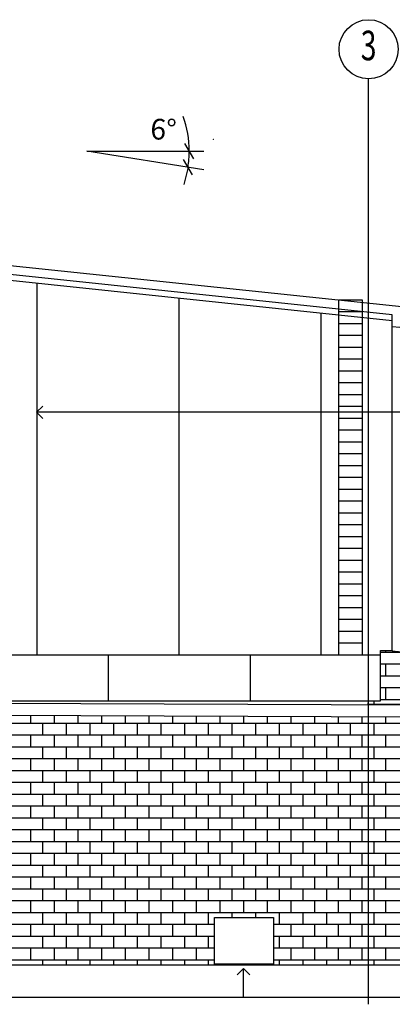
# Model space of a CAD drawing. Extents: x 15756 to 157752, y 61380 to 91873.
# Drawn here: x 66009 to 72307, y 75047 to 91688 of the extents above; entities that cross this region are included whole.
import ezdxf
from ezdxf.enums import TextEntityAlignment as Align

# ---------------------------------------------------------------- set-up
doc = ezdxf.new("R2010")
doc.units = 0
doc.header["$PDMODE"] = 3
doc.header["$PDSIZE"] = 2
doc.linetypes.add('CENTER2', pattern=[16.875, 11.25, -1.875, 1.875, -1.875])
doc.layers.get('0').update_dxf_attribs({"linetype": 'CONTINUOUS'})
for name, color, linetype in [('CONCRETE', 1, 'CONTINUOUS'), ('DIMS', 7, 'CONTINUOUS'), ('GRID', 6, 'CENTER2'), ('GROUND', 3, 'CONTINUOUS'), ('HATCH', 6, 'CONTINUOUS'), ('M_AHU', 1, 'CONTINUOUS'), ('PC', 1, 'CONTINUOUS'), ('TEXT-35', 1, 'CONTINUOUS')]:
    doc.layers.add(name, color=color, linetype=linetype)
doc.styles.add('8DINB', font='simplex.shx', dxfattribs={"width": 0.7, "height": 0.2})
doc.styles.get("Standard").update_dxf_attribs({"font": 'ISO3098B.SHX', "width": 0.9})

# ---------------------------------------------------------------- blocks, each defined once
blk = doc.blocks.new('*X67')
at = {"color": 0, "linetype": 'CONTINUOUS'}
for p, q in [((72107, 81000), (72512, 81000)), ((72200, 81000), (72200, 81027)), ((72107, 80800), (74415, 80800)), ((72200, 80600), (72200, 80800)), ((72107, 80600), (76318, 80600)), ((72107, 80400), (78221, 80400)), ((72200, 80200), (72200, 80400)), ((72000, 80119), (72000, 80177)), ((72107, 80200), (79907, 80200)), ((72200, 79800), (72200, 79910)), ((71907, 79800), (79907, 79800)), ((72000, 79600), (72000, 79800)), ((71907, 79600), (79907, 79600)), ((72200, 79400), (72200, 79600)), ((71907, 79400), (79907, 79400)), ((72000, 79200), (72000, 79400)), ((71907, 79200), (79907, 79200)), ((72200, 79000), (72200, 79200)), ((71907, 79000), (79907, 79000)), ((72000, 78800), (72000, 79000)), ((71907, 78800), (79907, 78800)), ((72200, 78600), (72200, 78800)), ((71907, 78600), (79907, 78600)), ((72000, 78400), (72000, 78600)), ((71907, 78400), (79907, 78400)), ((72200, 78200), (72200, 78400)), ((71907, 78200), (79907, 78200)), ((72000, 78000), (72000, 78200)), ((71907, 78000), (79907, 78000)), ((72200, 77800), (72200, 78000)), ((71907, 77800), (79907, 77800)), ((72000, 77600), (72000, 77800)), ((71907, 77600), (79907, 77600)), ((72200, 77400), (72200, 77600)), ((71907, 77400), (79907, 77400)), ((72000, 77200), (72000, 77400)), ((71907, 77200), (79907, 77200)), ((72200, 77000), (72200, 77200)), ((71907, 77000), (79907, 77000)), ((72000, 76800), (72000, 77000)), ((71907, 76800), (79907, 76800)), ((72200, 76600), (72200, 76800)), ((71907, 76600), (79907, 76600)), ((72000, 76400), (72000, 76600)), ((71907, 76400), (73331, 76400)), ((72200, 76200), (72200, 76400)), ((71907, 76200), (73331, 76200)), ((72000, 76000), (72000, 76200)), ((71907, 76000), (73331, 76000)), ((72200, 75800), (72200, 76000)), ((71907, 75800), (73331, 75800)), ((72000, 75716), (72000, 75800))]:
    blk.add_line(p, q, dxfattribs=at)
blk = doc.blocks.new('*X68')
at = {"color": 0, "linetype": 'CONTINUOUS'}
for p, q in [((66200, 79800), (66200, 79932)), ((66600, 79800), (66600, 79930)), ((67000, 79800), (67000, 79929)), ((67400, 79800), (67400, 79927)), ((67800, 79800), (67800, 79926)), ((68200, 79800), (68200, 79925)), ((68600, 79800), (68600, 79923)), ((69000, 79800), (69000, 79922)), ((69400, 79800), (69400, 79920)), ((69800, 79800), (69800, 79919)), ((70200, 79800), (70200, 79917)), ((70600, 79800), (70600, 79916)), ((71000, 79800), (71000, 79914)), ((71400, 79800), (71400, 79913)), ((71800, 79800), (71800, 79911)), ((63907, 79800), (71907, 79800)), ((66400, 79600), (66400, 79800)), ((66800, 79600), (66800, 79800)), ((67200, 79600), (67200, 79800)), ((67600, 79600), (67600, 79800)), ((68000, 79600), (68000, 79800)), ((68400, 79600), (68400, 79800)), ((68800, 79600), (68800, 79800)), ((69200, 79600), (69200, 79800)), ((69600, 79600), (69600, 79800)), ((70000, 79600), (70000, 79800)), ((70400, 79600), (70400, 79800)), ((70800, 79600), (70800, 79800)), ((71200, 79600), (71200, 79800)), ((71600, 79600), (71600, 79800)), ((63907, 79600), (71907, 79600)), ((66200, 79400), (66200, 79600)), ((66600, 79400), (66600, 79600)), ((67000, 79400), (67000, 79600)), ((67400, 79400), (67400, 79600)), ((67800, 79400), (67800, 79600)), ((68200, 79400), (68200, 79600)), ((68600, 79400), (68600, 79600)), ((69000, 79400), (69000, 79600)), ((69400, 79400), (69400, 79600)), ((69800, 79400), (69800, 79600)), ((70200, 79400), (70200, 79600)), ((70600, 79400), (70600, 79600)), ((71000, 79400), (71000, 79600)), ((71400, 79400), (71400, 79600)), ((71800, 79400), (71800, 79600)), ((63907, 79400), (71907, 79400)), ((66400, 79200), (66400, 79400)), ((66800, 79200), (66800, 79400)), ((67200, 79200), (67200, 79400)), ((67600, 79200), (67600, 79400)), ((68000, 79200), (68000, 79400)), ((68400, 79200), (68400, 79400)), ((68800, 79200), (68800, 79400)), ((69200, 79200), (69200, 79400)), ((69600, 79200), (69600, 79400)), ((70000, 79200), (70000, 79400)), ((70400, 79200), (70400, 79400)), ((70800, 79200), (70800, 79400)), ((71200, 79200), (71200, 79400)), ((71600, 79200), (71600, 79400)), ((63907, 79200), (71907, 79200)), ((66200, 79000), (66200, 79200)), ((66600, 79000), (66600, 79200)), ((67000, 79000), (67000, 79200)), ((67400, 79000), (67400, 79200)), ((67800, 79000), (67800, 79200)), ((68200, 79000), (68200, 79200)), ((68600, 79000), (68600, 79200)), ((69000, 79000), (69000, 79200)), ((69400, 79000), (69400, 79200)), ((69800, 79000), (69800, 79200)), ((70200, 79000), (70200, 79200)), ((70600, 79000), (70600, 79200)), ((71000, 79000), (71000, 79200)), ((71400, 79000), (71400, 79200)), ((71800, 79000), (71800, 79200)), ((63907, 79000), (71907, 79000)), ((66400, 78800), (66400, 79000)), ((66800, 78800), (66800, 79000)), ((67200, 78800), (67200, 79000)), ((67600, 78800), (67600, 79000)), ((68000, 78800), (68000, 79000)), ((68400, 78800), (68400, 79000)), ((68800, 78800), (68800, 79000)), ((69200, 78800), (69200, 79000)), ((69600, 78800), (69600, 79000)), ((70000, 78800), (70000, 79000)), ((70400, 78800), (70400, 79000)), ((70800, 78800), (70800, 79000)), ((71200, 78800), (71200, 79000)), ((71600, 78800), (71600, 79000)), ((63907, 78800), (71907, 78800)), ((66200, 78600), (66200, 78800)), ((66600, 78600), (66600, 78800)), ((67000, 78600), (67000, 78800)), ((67400, 78600), (67400, 78800)), ((67800, 78600), (67800, 78800)), ((68200, 78600), (68200, 78800)), ((68600, 78600), (68600, 78800)), ((69000, 78600), (69000, 78800)), ((69400, 78600), (69400, 78800)), ((69800, 78600), (69800, 78800)), ((70200, 78600), (70200, 78800)), ((70600, 78600), (70600, 78800)), ((71000, 78600), (71000, 78800)), ((71400, 78600), (71400, 78800)), ((71800, 78600), (71800, 78800)), ((63907, 78600), (71907, 78600)), ((66400, 78400), (66400, 78600)), ((66800, 78400), (66800, 78600)), ((67200, 78400), (67200, 78600)), ((67600, 78400), (67600, 78600)), ((68000, 78400), (68000, 78600)), ((68400, 78400), (68400, 78600)), ((68800, 78400), (68800, 78600)), ((69200, 78400), (69200, 78600)), ((69600, 78400), (69600, 78600)), ((70000, 78400), (70000, 78600)), ((70400, 78400), (70400, 78600)), ((70800, 78400), (70800, 78600)), ((71200, 78400), (71200, 78600)), ((71600, 78400), (71600, 78600)), ((63907, 78400), (71907, 78400)), ((66200, 78200), (66200, 78400)), ((66600, 78200), (66600, 78400)), ((67000, 78200), (67000, 78400)), ((67400, 78200), (67400, 78400)), ((67800, 78200), (67800, 78400)), ((68200, 78200), (68200, 78400)), ((68600, 78200), (68600, 78400)), ((69000, 78200), (69000, 78400)), ((69400, 78200), (69400, 78400)), ((69800, 78200), (69800, 78400)), ((70200, 78200), (70200, 78400)), ((70600, 78200), (70600, 78400)), ((71000, 78200), (71000, 78400)), ((71400, 78200), (71400, 78400)), ((71800, 78200), (71800, 78400)), ((63907, 78200), (71907, 78200)), ((66400, 78000), (66400, 78200)), ((66800, 78000), (66800, 78200)), ((67200, 78000), (67200, 78200)), ((67600, 78000), (67600, 78200)), ((68000, 78000), (68000, 78200)), ((68400, 78000), (68400, 78200)), ((68800, 78000), (68800, 78200)), ((69200, 78000), (69200, 78200)), ((69600, 78000), (69600, 78200)), ((70000, 78000), (70000, 78200)), ((70400, 78000), (70400, 78200)), ((70800, 78000), (70800, 78200)), ((71200, 78000), (71200, 78200)), ((71600, 78000), (71600, 78200)), ((63907, 78000), (71907, 78000)), ((66200, 77800), (66200, 78000)), ((66600, 77800), (66600, 78000)), ((67000, 77800), (67000, 78000)), ((67400, 77800), (67400, 78000)), ((67800, 77800), (67800, 78000)), ((68200, 77800), (68200, 78000)), ((68600, 77800), (68600, 78000)), ((69000, 77800), (69000, 78000)), ((69400, 77800), (69400, 78000)), ((69800, 77800), (69800, 78000)), ((70200, 77800), (70200, 78000)), ((70600, 77800), (70600, 78000)), ((71000, 77800), (71000, 78000)), ((71400, 77800), (71400, 78000)), ((71800, 77800), (71800, 78000)), ((63907, 77800), (71907, 77800)), ((66400, 77600), (66400, 77800)), ((66800, 77600), (66800, 77800)), ((67200, 77600), (67200, 77800)), ((67600, 77600), (67600, 77800)), ((68000, 77600), (68000, 77800)), ((68400, 77600), (68400, 77800)), ((68800, 77600), (68800, 77800)), ((69200, 77600), (69200, 77800)), ((69600, 77600), (69600, 77800)), ((70000, 77600), (70000, 77800)), ((70400, 77600), (70400, 77800)), ((70800, 77600), (70800, 77800)), ((71200, 77600), (71200, 77800)), ((71600, 77600), (71600, 77800)), ((63907, 77600), (71907, 77600)), ((66200, 77400), (66200, 77600)), ((66600, 77400), (66600, 77600)), ((67000, 77400), (67000, 77600)), ((67400, 77400), (67400, 77600)), ((67800, 77400), (67800, 77600)), ((68200, 77400), (68200, 77600)), ((68600, 77400), (68600, 77600)), ((69000, 77400), (69000, 77600)), ((69400, 77400), (69400, 77600)), ((69800, 77400), (69800, 77600)), ((70200, 77400), (70200, 77600)), ((70600, 77400), (70600, 77600)), ((71000, 77400), (71000, 77600)), ((71400, 77400), (71400, 77600)), ((71800, 77400), (71800, 77600)), ((63907, 77400), (71907, 77400)), ((66400, 77200), (66400, 77400)), ((66800, 77200), (66800, 77400)), ((67200, 77200), (67200, 77400)), ((67600, 77200), (67600, 77400)), ((68000, 77200), (68000, 77400)), ((68400, 77200), (68400, 77400)), ((68800, 77200), (68800, 77400)), ((69200, 77200), (69200, 77400)), ((69600, 77200), (69600, 77400)), ((70000, 77200), (70000, 77400)), ((70400, 77200), (70400, 77400)), ((70800, 77200), (70800, 77400)), ((71200, 77200), (71200, 77400)), ((71600, 77200), (71600, 77400)), ((63907, 77200), (71907, 77200)), ((66200, 77000), (66200, 77200)), ((66600, 77000), (66600, 77200)), ((67000, 77000), (67000, 77200)), ((67400, 77000), (67400, 77200)), ((67800, 77000), (67800, 77200)), ((68200, 77000), (68200, 77200)), ((68600, 77000), (68600, 77200)), ((69000, 77000), (69000, 77200)), ((69400, 77000), (69400, 77200)), ((69800, 77000), (69800, 77200)), ((70200, 77000), (70200, 77200)), ((70600, 77000), (70600, 77200)), ((71000, 77000), (71000, 77200)), ((71400, 77000), (71400, 77200)), ((71800, 77000), (71800, 77200)), ((63907, 77000), (71907, 77000)), ((66400, 76800), (66400, 77000)), ((66800, 76800), (66800, 77000)), ((67200, 76800), (67200, 77000)), ((67600, 76800), (67600, 77000)), ((68000, 76800), (68000, 77000)), ((68400, 76800), (68400, 77000)), ((68800, 76800), (68800, 77000)), ((69200, 76800), (69200, 77000)), ((69600, 76800), (69600, 77000)), ((70000, 76800), (70000, 77000)), ((70400, 76800), (70400, 77000)), ((70800, 76800), (70800, 77000)), ((71200, 76800), (71200, 77000)), ((71600, 76800), (71600, 77000)), ((63907, 76800), (71907, 76800)), ((66200, 76600), (66200, 76800)), ((66600, 76600), (66600, 76800)), ((67000, 76600), (67000, 76800)), ((67400, 76600), (67400, 76800)), ((67800, 76600), (67800, 76800)), ((68200, 76600), (68200, 76800)), ((68600, 76600), (68600, 76800)), ((69000, 76600), (69000, 76800)), ((69400, 76600), (69400, 76800)), ((69800, 76600), (69800, 76800)), ((70200, 76600), (70200, 76800)), ((70600, 76600), (70600, 76800)), ((71000, 76600), (71000, 76800)), ((71400, 76600), (71400, 76800)), ((71800, 76600), (71800, 76800)), ((63907, 76600), (71907, 76600)), ((66400, 76400), (66400, 76600)), ((66800, 76400), (66800, 76600)), ((67200, 76400), (67200, 76600)), ((67600, 76400), (67600, 76600)), ((68000, 76400), (68000, 76600)), ((68400, 76400), (68400, 76600)), ((68800, 76400), (68800, 76600)), ((69200, 76400), (69200, 76600)), ((69600, 76513), (69600, 76600)), ((70000, 76513), (70000, 76600)), ((70400, 76400), (70400, 76600)), ((70800, 76400), (70800, 76600)), ((71200, 76400), (71200, 76600)), ((71600, 76400), (71600, 76600)), ((65762, 76400), (69302, 76400)), ((66200, 76200), (66200, 76400)), ((66600, 76200), (66600, 76400)), ((67000, 76200), (67000, 76400)), ((67400, 76200), (67400, 76400)), ((67800, 76200), (67800, 76400)), ((68200, 76200), (68200, 76400)), ((68600, 76200), (68600, 76400)), ((69000, 76200), (69000, 76400)), ((70302, 76400), (71907, 76400)), ((70600, 76200), (70600, 76400)), ((71000, 76200), (71000, 76400)), ((71400, 76200), (71400, 76400)), ((71800, 76200), (71800, 76400)), ((65762, 76200), (69302, 76200)), ((66400, 76000), (66400, 76200)), ((66800, 76000), (66800, 76200)), ((67200, 76000), (67200, 76200)), ((67600, 76000), (67600, 76200)), ((68000, 76000), (68000, 76200)), ((68400, 76000), (68400, 76200)), ((68800, 76000), (68800, 76200)), ((69200, 76000), (69200, 76200)), ((70302, 76200), (71907, 76200)), ((70400, 76000), (70400, 76200)), ((70800, 76000), (70800, 76200)), ((71200, 76000), (71200, 76200)), ((71600, 76000), (71600, 76200)), ((65762, 76000), (69302, 76000)), ((66200, 75800), (66200, 76000)), ((66600, 75800), (66600, 76000)), ((67000, 75800), (67000, 76000)), ((67400, 75800), (67400, 76000)), ((67800, 75800), (67800, 76000)), ((68200, 75800), (68200, 76000)), ((68600, 75800), (68600, 76000)), ((69000, 75800), (69000, 76000)), ((70302, 76000), (71907, 76000)), ((70600, 75800), (70600, 76000)), ((71000, 75800), (71000, 76000)), ((71400, 75800), (71400, 76000)), ((71800, 75800), (71800, 76000)), ((65762, 75800), (69302, 75800)), ((66400, 75716), (66400, 75800)), ((66800, 75716), (66800, 75800)), ((67200, 75716), (67200, 75800)), ((67600, 75716), (67600, 75800)), ((68000, 75716), (68000, 75800)), ((68400, 75716), (68400, 75800)), ((68800, 75716), (68800, 75800)), ((69200, 75716), (69200, 75800)), ((70302, 75800), (71907, 75800)), ((70400, 75716), (70400, 75800)), ((70800, 75716), (70800, 75800)), ((71200, 75716), (71200, 75800)), ((71600, 75716), (71600, 75800))]:
    blk.add_line(p, q, dxfattribs=at)

msp = doc.modelspace()

# ---------------------------------------------------------------- linework, layer by layer
at = {"layer": 'CONCRETE', "color": 2}
for p, q in [((72468, 86835), (55665, 88601)), ((72432, 86487), (72307, 86500)), ((72107, 81027), (72307, 81027)), ((55507, 80177), (72107, 80177))]:
    msp.add_line(p, q, dxfattribs=at)
at = {"layer": 'CONCRETE', "color": 1}
msp.add_line((72307, 86701), (55443, 88474), dxfattribs=at)
at = {"layer": 'CONCRETE', "color": 6}
for p, q in [((67507, 80949), (67507, 80177)), ((69907, 80949), (69907, 80177))]:
    msp.add_line(p, q, dxfattribs=at)
at = {"layer": 'DIMS', "color": 2, "linetype": 'CONTINUOUS'}
for p, q in [((68953, 89337), (68799, 89594)), ((68932, 89066), (68777, 89323))]:
    msp.add_line(p, q, dxfattribs=at)
at = {"layer": 'DIMS'}
for p, q in [((67142, 89466), (69124, 89466)), ((69124, 89152), (67142, 89466))]:
    msp.add_line(p, q, dxfattribs=at)
at = {"layer": 'DIMS', "color": 7, "linetype": 'CONTINUOUS'}
msp.add_line((68855, 89195), (68782, 88903), dxfattribs=at)
at = {"layer": 'DIMS', "linetype": 'BYBLOCK'}
for start, end in [(0, 19.8481), (351, 360)]:
    msp.add_arc((67142, 89466), 1734, start, end, dxfattribs=at)
at = {"layer": 'DIMS', "color": 0, "linetype": 'BYBLOCK'}
for p in [(69283, 89668), (68867, 89285)]:
    msp.add_point(p, dxfattribs=at)
at = {"layer": 'GRID'}
msp.add_line((71907, 75047), (71907, 90688), dxfattribs=at)
at = {"layer": 'GRID', "color": 1, "linetype": 'CONTINUOUS'}
msp.add_circle((71907, 91188), 500, dxfattribs=at)
at = {"layer": 'GROUND'}
msp.add_line((52601, 75716), (84285, 75716), dxfattribs=at)
at = {"layer": 'HATCH', "color": 1}
for p, q in [((55509, 80171), (80604, 80083)), ((55509, 79971), (80566, 79880))]:
    msp.add_line(p, q, dxfattribs=at)
at = {"layer": 'HATCH', "color": 6, "linetype": 'CONTINUOUS'}
msp.add_lwpolyline([(71898, 80119), (71907, 80177), (72107, 80177), (72107, 81027), (72307, 81027), (72307, 81022), (79907, 80223), (79907, 80082)], close=True, dxfattribs=at)
at = {"layer": 'M_AHU'}
msp.add_lwpolyline([(70302, 76513), (70302, 75728), (69302, 75728), (69302, 76513)], close=True, dxfattribs=at)
at = {"layer": 'PC', "color": 1}
for p, q in [((72307, 86600), (55433, 88374)), ((72307, 81022), (72307, 86701))]:
    msp.add_line(p, q, dxfattribs=at)
at = {"layer": 'PC', "color": 6}
for p, q in [((66307, 80949), (66307, 87231)), ((68707, 80949), (68707, 86979)), ((71107, 80949), (71107, 86727))]:
    msp.add_line(p, q, dxfattribs=at)
at = {"layer": 'PC', "color": 7}
for p, q in [((71801, 86949), (71401, 86949)), ((71401, 80949), (71401, 86947)), ((71801, 80949), (71801, 86949)), ((71801, 86749), (71401, 86749)), ((71801, 86549), (71401, 86549)), ((71801, 86349), (71401, 86349)), ((71801, 86149), (71401, 86149)), ((71801, 85949), (71401, 85949)), ((71801, 85749), (71401, 85749)), ((71801, 85549), (71401, 85549)), ((71801, 85349), (71401, 85349)), ((71801, 85149), (71401, 85149)), ((71801, 84949), (71401, 84949)), ((71801, 84749), (71401, 84749)), ((71801, 84549), (71401, 84549)), ((71801, 84349), (71401, 84349)), ((71801, 84149), (71401, 84149)), ((71801, 83949), (71401, 83949)), ((71801, 83749), (71401, 83749)), ((71801, 83549), (71401, 83549)), ((71801, 83349), (71401, 83349)), ((71801, 83149), (71401, 83149)), ((71801, 82949), (71401, 82949)), ((71801, 82749), (71401, 82749)), ((71801, 82549), (71401, 82549)), ((71801, 82349), (71401, 82349)), ((71801, 82149), (71401, 82149)), ((71801, 81949), (71401, 81949)), ((71801, 81749), (71401, 81749)), ((71801, 81549), (71401, 81549)), ((71801, 81349), (71401, 81349)), ((71801, 81149), (71401, 81149))]:
    msp.add_line(p, q, dxfattribs=at)
at = {"layer": 'PC'}
msp.add_line((72107, 80949), (55507, 80949), dxfattribs=at)
at = {"layer": 'PC', "color": 2}
msp.add_line((72107, 80177), (72107, 81027), dxfattribs=at)
at = {"layer": 'TEXT-35'}
for p, q in [((66292, 85053), (66398, 85159)), ((82983, 85053), (66292, 85053)), ((66292, 85053), (66398, 84947)), ((69792, 75651), (69686, 75545)), ((69792, 75165), (69792, 75651)), ((69792, 75651), (69898, 75545)), ((83016, 75165), (60644, 75165))]:
    msp.add_line(p, q, dxfattribs=at)

# ---------------------------------------------------------------- block references
at = {"layer": 'HATCH', "color": 6, "linetype": 'CONTINUOUS'}
for name in ['*X67', '*X68']:
    msp.add_blockref(name, (0, 0), dxfattribs=at)

# ---------------------------------------------------------------- texts
at = {"layer": 'DIMS', "color": 1, "linetype": 'BYBLOCK', "insert": (68438, 89789), "char_height": 350, "attachment_point": 5, "rotation": 357.5322}
msp.add_mtext('{6°}', dxfattribs=at)
at = {"layer": 'GRID', "color": 1, "linetype": 'CONTINUOUS', "style": '8DINB', "width": 0.7}
msp.add_text('3', height=500, dxfattribs=at).set_placement((71907, 91188), align=Align.MIDDLE)

doc.saveas('drawing.dxf')
